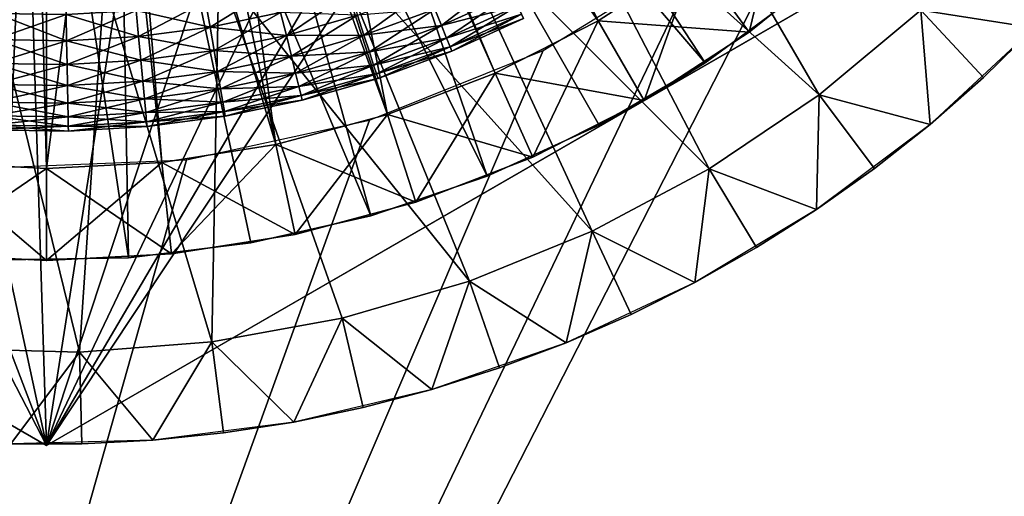
# Model space of a CAD drawing. Extents: x 0 to 630, y 0 to 1532.
# Drawn here: x 605 to 610, y 1514 to 1516 of the extents above; entities that cross this region are included whole.
import ezdxf

# ---------------------------------------------------------------- set-up
doc = ezdxf.new("R2010")
doc.units = 0
doc.header["$MEASUREMENT"] = 0

msp = doc.modelspace()

# ---------------------------------------------------------------- linework, layer by layer
for points in [[(2.499998, 1529, 68), (602.5, 1504, 68), (627.5, 1529, 68)], [(602.5, 1504, 38), (609.331726, 1517.348389, 38), (627.5, 1529, 38)], [(627.5, 3.999949, 38), (602.5, 1504, 38), (627.5, 1529, 38)], [(627.5, 3.999949, 68), (627.5, 1529, 68), (602.5, 29.000044, 68)], [(602.5, 29.000044, 68), (627.5, 1529, 68), (602.5, 1504, 68)], [(602.5, 1504, 66.5), (627.5, 1529, 66.5), (602.5, 29.000044, 66.5)], [(602.5, 29.000044, 66.5), (627.5, 1529, 66.5), (627.5, 3.999949, 66.5)], [(627.5, 1529, 39.5), (602.5, 1504, 39.5), (627.5, 3.999949, 39.5)], [(605, 1521.5, 21.400002), (602, 1516.303833, 21.400002), (601.473267, 1516.645874, 21.400002)], [(605, 1521.5, 21.400002), (602.55957, 1516.018677, 21.400002), (602, 1516.303833, 21.400002)], [(603.145874, 1515.793701, 21.400002), (602.55957, 1516.018677, 21.400002), (605, 1521.5, 21.400002)], [(605, 1521.5, 21.400002), (603.752502, 1515.631104, 21.400002), (603.145874, 1515.793701, 21.400002)], [(605, 1521.5, 21.400002), (604.372803, 1515.532837, 21.400002), (603.752502, 1515.631104, 21.400002)], [(605, 1515.5, 21.400002), (604.372803, 1515.532837, 21.400002), (605, 1521.5, 21.400002)], [(606.854126, 1515.793701, 21.400002), (606.247437, 1515.631104, 21.400002), (605, 1521.5, 21.400002)], [(605, 1521.5, 21.400002), (606.247437, 1515.631104, 21.400002), (605.627197, 1515.532837, 21.400002)], [(605, 1521.5, 21.400002), (605.627197, 1515.532837, 21.400002), (605, 1515.5, 21.400002)], [(608.526733, 1516.645874, 21.400002), (608, 1516.303833, 21.400002), (605, 1521.5, 21.400002)], [(605, 1521.5, 21.400002), (608, 1516.303833, 21.400002), (607.44043, 1516.018677, 21.400002)], [(605, 1521.5, 21.400002), (607.44043, 1516.018677, 21.400002), (606.854126, 1515.793701, 21.400002)], [(606.262085, 1518.77832, 24.9), (608, 1516.303833, 24.9), (606.66272, 1519.00293, 24.9)], [(606.66272, 1519.00293, 26.9), (608.582153, 1516.076172, 26.9), (606.262085, 1518.77832, 26.9)], [(606.66272, 1519.00293, 24.9), (608, 1516.303833, 24.9), (608.526733, 1516.645874, 24.9)], [(606.66272, 1519.00293, 26.9), (609.12085, 1516.473267, 26.9), (608.582153, 1516.076172, 26.9)], [(605.831848, 1518.617676, 24.9), (606.854126, 1515.793701, 24.9), (606.262085, 1518.77832, 24.9)], [(606.262085, 1518.77832, 26.9), (607.396973, 1515.45813, 26.9), (605.831848, 1518.617676, 26.9)], [(606.854126, 1515.793701, 24.9), (607.44043, 1516.018677, 24.9), (606.262085, 1518.77832, 24.9)], [(606.262085, 1518.77832, 24.9), (607.44043, 1516.018677, 24.9), (608, 1516.303833, 24.9)], [(608.582153, 1516.076172, 26.9), (608.005493, 1515.736572, 26.9), (606.262085, 1518.77832, 26.9)], [(606.262085, 1518.77832, 26.9), (608.005493, 1515.736572, 26.9), (607.396973, 1515.45813, 26.9)], [(605.38208, 1518.524414, 24.9), (606.247437, 1515.631104, 24.9), (605.831848, 1518.617676, 24.9)], [(605.831848, 1518.617676, 26.9), (606.763, 1515.243652, 26.9), (605.38208, 1518.524414, 26.9)], [(605.831848, 1518.617676, 24.9), (606.247437, 1515.631104, 24.9), (606.854126, 1515.793701, 24.9)], [(605.831848, 1518.617676, 26.9), (607.396973, 1515.45813, 26.9), (606.763, 1515.243652, 26.9)], [(604.466492, 1518.547852, 24.9), (604.372803, 1515.532837, 24.9), (604.92334, 1518.500977, 24.9)], [(604.92334, 1518.500977, 26.9), (604.776855, 1515.003784, 26.9), (604.466492, 1518.547852, 26.9)], [(604.92334, 1518.500977, 24.9), (605, 1515.5, 24.9), (605.38208, 1518.524414, 24.9)], [(605.38208, 1518.524414, 26.9), (605.445984, 1515.015259, 26.9), (604.92334, 1518.500977, 26.9)], [(605.38208, 1518.524414, 24.9), (605, 1515.5, 24.9), (605.627197, 1515.532837, 24.9)], [(605.38208, 1518.524414, 24.9), (605.627197, 1515.532837, 24.9), (606.247437, 1515.631104, 24.9)], [(605.38208, 1518.524414, 26.9), (606.763, 1515.243652, 26.9), (606.110413, 1515.095581, 26.9)], [(605.38208, 1518.524414, 26.9), (606.110413, 1515.095581, 26.9), (605.445984, 1515.015259, 26.9)], [(604.92334, 1518.500977, 24.9), (604.372803, 1515.532837, 24.9), (605, 1515.5, 24.9)], [(604.92334, 1518.500977, 26.9), (605.445984, 1515.015259, 26.9), (604.776855, 1515.003784, 26.9)], [(611.5, 1517.747192, 34.699997), (607.649292, 1517.986938, 34.699997), (605, 1513.994385, 34.699997)], [(605, 1513.994385, 34.699997), (607.649292, 1517.986938, 34.699997), (607.15741, 1517.665161, 34.699997)], [(601.75, 1515.87085, 27.699999), (605, 1513.994385, 34.699997), (598.5, 1517.747192, 34.699997)], [(605, 1513.994385, 34.699997), (603.192444, 1517.488403, 34.699997), (598.5, 1517.747192, 34.699997)], [(608.25, 1515.87085, 27.699999), (611.5, 1517.747192, 34.699997), (605, 1513.994385, 34.699997)], [(611.5, 1517.747192, 27.699999), (611.5, 1517.747192, 34.699997), (608.25, 1515.87085, 27.699999)], [(605, 1513.994385, 34.699997), (607.15741, 1517.665161, 34.699997), (606.627075, 1517.411865, 34.699997)], [(608.187134, 1517.647461, 36.5), (609.201477, 1515.901123, 36.5), (607.679138, 1517.27832, 36.5)], [(608.187134, 1517.647461, 36.5), (609.754944, 1516.362793, 36.5), (609.201477, 1515.901123, 36.5)], [(605, 1513.994385, 34.699997), (603.743286, 1517.283325, 34.699997), (603.192444, 1517.488403, 34.699997)], [(606.627075, 1517.411865, 34.699997), (606.067627, 1517.231445, 34.699997), (605, 1513.994385, 34.699997)], [(602.5, 1504, 38), (608.56781, 1516.676025, 38), (609.331726, 1517.348389, 38)], [(604.316528, 1517.153442, 34.699997), (603.743286, 1517.283325, 34.699997), (605, 1513.994385, 34.699997)], [(607.679138, 1517.27832, 36.5), (608.603516, 1515.498779, 36.5), (607.128906, 1516.97583, 36.5)], [(607.679138, 1517.27832, 36.5), (609.201477, 1515.901123, 36.5), (608.603516, 1515.498779, 36.5)], [(606.067627, 1517.231445, 34.699997), (605.489136, 1517.127319, 34.699997), (605, 1513.994385, 34.699997)], [(605, 1513.994385, 34.699997), (604.901978, 1517.101074, 34.699997), (604.316528, 1517.153442, 34.699997)], [(605, 1513.994385, 34.699997), (605.489136, 1517.127319, 34.699997), (604.901978, 1517.101074, 34.699997)], [(608.820618, 1516.241333, 21.9), (608.526733, 1516.645874, 21.400002), (609.014771, 1517.041138, 21.400002)], [(608.820618, 1516.241333, 21.9), (609.014771, 1517.041138, 21.400002), (609.349365, 1516.669556, 21.9)], [(607.128906, 1516.97583, 36.5), (607.967407, 1515.160034, 36.5), (606.545105, 1516.744751, 36.5)], [(607.128906, 1516.97583, 36.5), (608.603516, 1515.498779, 36.5), (607.967407, 1515.160034, 36.5)], [(610.257935, 1516.878906, 36.5), (610.371155, 1516.265381, 37), (609.754944, 1516.362793, 36.5)], [(606.545105, 1516.744751, 36.5), (607.299805, 1514.88855, 36.5), (605.93689, 1516.588501, 36.5)], [(606.545105, 1516.744751, 36.5), (607.967407, 1515.160034, 36.5), (607.299805, 1514.88855, 36.5)], [(607.701233, 1516.142456, 38), (608.56781, 1516.676025, 38), (602.5, 1504, 38)], [(609.349365, 1516.669556, 24.4), (608.526733, 1516.645874, 24.9), (608.820618, 1516.241333, 24.4)], [(608.820618, 1516.241333, 24.4), (608.820618, 1516.241333, 21.9), (609.349365, 1516.669556, 21.9)], [(608.820618, 1516.241333, 24.4), (609.349365, 1516.669556, 21.9), (609.349365, 1516.669556, 24.4)], [(608.25, 1515.87085, 21.9), (608, 1516.303833, 21.400002), (608.526733, 1516.645874, 21.400002)], [(608.820618, 1516.241333, 24.4), (608.526733, 1516.645874, 24.9), (608, 1516.303833, 24.9)], [(608.25, 1515.87085, 21.9), (608.526733, 1516.645874, 21.400002), (608.820618, 1516.241333, 21.9)], [(605.93689, 1516.588501, 36.5), (605.898804, 1514.557983, 36.5), (605.313965, 1516.509888, 36.5)], [(605.93689, 1516.588501, 36.5), (606.607849, 1514.687134, 36.5), (605.898804, 1514.557983, 36.5)], [(607.299805, 1514.88855, 36.5), (606.607849, 1514.687134, 36.5), (605.93689, 1516.588501, 36.5)], [(604.686035, 1516.509888, 36.5), (605.180237, 1514.502319, 36.5), (604.459778, 1514.520874, 36.5)], [(605.313965, 1516.509888, 36.5), (605.180237, 1514.502319, 36.5), (604.686035, 1516.509888, 36.5)], [(605.313965, 1516.509888, 36.5), (605.898804, 1514.557983, 36.5), (605.180237, 1514.502319, 36.5)], [(605.889343, 1516.269897, 34.796368), (605.86554, 1516.409546, 34.739449), (606.239136, 1516.487305, 34.739449)], [(605.889343, 1516.269897, 34.796368), (606.239136, 1516.487305, 34.739449), (606.273132, 1516.349854, 34.796368)], [(607.1474, 1516.278687, 35.09602), (607.110901, 1516.36731, 34.977253), (607.484192, 1516.537231, 34.977253)], [(607.1474, 1516.278687, 35.09602), (607.484192, 1516.537231, 34.977253), (607.527161, 1516.451538, 35.09602)], [(606.304321, 1516.223633, 34.876404), (606.273132, 1516.349854, 34.796368), (606.650024, 1516.457886, 34.796368)], [(606.304321, 1516.223633, 34.876404), (606.650024, 1516.457886, 34.796368), (606.69043, 1516.334351, 34.876404)], [(606.726074, 1516.225464, 34.977253), (606.69043, 1516.334351, 34.876404), (607.067322, 1516.473389, 34.876404)], [(606.726074, 1516.225464, 34.977253), (607.067322, 1516.473389, 34.876404), (607.110901, 1516.36731, 34.977253)], [(607.110901, 1516.36731, 36.222744), (607.1474, 1516.278687, 36.103977), (607.527161, 1516.451538, 36.103977)], [(607.1474, 1516.278687, 36.103977), (607.560486, 1516.38501, 35.970711), (607.527161, 1516.451538, 36.103977)], [(607.17572, 1516.209839, 35.229286), (607.1474, 1516.278687, 35.09602), (607.527161, 1516.451538, 35.09602)], [(607.17572, 1516.209839, 35.229286), (607.527161, 1516.451538, 35.09602), (607.560486, 1516.38501, 35.229286)], [(609.12085, 1516.473267, 26.9), (609.12085, 1516.473267, 27.699999), (608.582153, 1516.076172, 27.699999)], [(609.12085, 1516.473267, 26.9), (608.582153, 1516.076172, 27.699999), (608.582153, 1516.076172, 26.9)], [(605.487244, 1516.359497, 36.460548), (605.889343, 1516.269897, 36.403633), (605.86554, 1516.409546, 36.460548)], [(605.50061, 1516.218506, 34.796368), (605.487244, 1516.359497, 34.739449), (605.86554, 1516.409546, 34.739449)], [(605.50061, 1516.218506, 34.796368), (605.86554, 1516.409546, 34.739449), (605.889343, 1516.269897, 34.796368)], [(605.86554, 1516.409546, 36.460548), (605.889343, 1516.269897, 36.403633), (606.273132, 1516.349854, 36.403633)], [(607.1474, 1516.278687, 36.103977), (607.17572, 1516.209839, 35.970711), (607.560486, 1516.38501, 35.970711)], [(607.17572, 1516.209839, 35.970711), (607.583252, 1516.339478, 35.826778), (607.560486, 1516.38501, 35.970711)], [(607.195068, 1516.162842, 35.373219), (607.17572, 1516.209839, 35.229286), (607.560486, 1516.38501, 35.229286)], [(607.195068, 1516.162842, 35.373219), (607.560486, 1516.38501, 35.229286), (607.583252, 1516.339478, 35.373219)], [(604.724731, 1516.34375, 36.460548), (604.717224, 1516.202393, 36.403633), (605.109192, 1516.195923, 36.403633)], [(604.717224, 1516.202393, 34.796368), (604.724731, 1516.34375, 34.739449), (605.106323, 1516.337524, 34.739449)], [(604.717224, 1516.202393, 34.796368), (605.106323, 1516.337524, 34.739449), (605.109192, 1516.195923, 34.796368)], [(604.724731, 1516.34375, 36.460548), (605.109192, 1516.195923, 36.403633), (605.106323, 1516.337524, 36.460548)], [(605.106323, 1516.337524, 36.460548), (605.50061, 1516.218506, 36.403633), (605.487244, 1516.359497, 36.460548)], [(605.109192, 1516.195923, 34.796368), (605.106323, 1516.337524, 34.739449), (605.487244, 1516.359497, 34.739449)], [(605.106323, 1516.337524, 36.460548), (605.109192, 1516.195923, 36.403633), (605.50061, 1516.218506, 36.403633)], [(605.109192, 1516.195923, 34.796368), (605.487244, 1516.359497, 34.739449), (605.50061, 1516.218506, 34.796368)], [(605.487244, 1516.359497, 36.460548), (605.50061, 1516.218506, 36.403633), (605.889343, 1516.269897, 36.403633)], [(605.889343, 1516.269897, 36.403633), (606.304321, 1516.223633, 36.323597), (606.273132, 1516.349854, 36.403633)], [(605.911133, 1516.141724, 34.876404), (605.889343, 1516.269897, 34.796368), (606.273132, 1516.349854, 34.796368)], [(605.911133, 1516.141724, 34.876404), (606.273132, 1516.349854, 34.796368), (606.304321, 1516.223633, 34.876404)], [(606.273132, 1516.349854, 36.403633), (606.304321, 1516.223633, 36.323597), (606.69043, 1516.334351, 36.323597)], [(606.304321, 1516.223633, 36.323597), (606.726074, 1516.225464, 36.222744), (606.69043, 1516.334351, 36.323597)], [(606.331848, 1516.112427, 34.977253), (606.304321, 1516.223633, 34.876404), (606.69043, 1516.334351, 34.876404)], [(606.331848, 1516.112427, 34.977253), (606.69043, 1516.334351, 34.876404), (606.726074, 1516.225464, 34.977253)], [(606.69043, 1516.334351, 36.323597), (606.726074, 1516.225464, 36.222744), (607.110901, 1516.36731, 36.222744)], [(606.726074, 1516.225464, 36.222744), (607.1474, 1516.278687, 36.103977), (607.110901, 1516.36731, 36.222744)], [(606.75592, 1516.134399, 35.09602), (606.726074, 1516.225464, 34.977253), (607.110901, 1516.36731, 34.977253)], [(606.75592, 1516.134399, 35.09602), (607.110901, 1516.36731, 34.977253), (607.1474, 1516.278687, 35.09602)], [(607.17572, 1516.209839, 35.970711), (607.195068, 1516.162842, 35.826778), (607.583252, 1516.339478, 35.826778)], [(607.195068, 1516.162842, 35.826778), (607.594788, 1516.316406, 35.676323), (607.583252, 1516.339478, 35.826778)], [(607.204834, 1516.138916, 35.523674), (607.195068, 1516.162842, 35.373219), (607.583252, 1516.339478, 35.373219)], [(607.204834, 1516.138916, 35.523674), (607.583252, 1516.339478, 35.373219), (607.594788, 1516.316406, 35.523674)], [(609.754944, 1516.362793, 36.5), (609.804443, 1515.740845, 37), (609.201477, 1515.901123, 36.5)], [(610.371155, 1516.265381, 37), (610.094543, 1515.99585, 37), (609.754944, 1516.362793, 36.5)], [(609.754944, 1516.362793, 36.5), (610.094543, 1515.99585, 37), (609.804443, 1515.740845, 37)], [(606.726074, 1516.225464, 36.222744), (606.75592, 1516.134399, 36.103977), (607.1474, 1516.278687, 36.103977)], [(606.75592, 1516.134399, 36.103977), (607.17572, 1516.209839, 35.970711), (607.1474, 1516.278687, 36.103977)], [(606.779053, 1516.063599, 35.229286), (606.75592, 1516.134399, 35.09602), (607.1474, 1516.278687, 35.09602)], [(606.779053, 1516.063599, 35.229286), (607.1474, 1516.278687, 35.09602), (607.17572, 1516.209839, 35.229286)], [(607.195068, 1516.162842, 35.826778), (607.204834, 1516.138916, 35.676323), (607.594788, 1516.316406, 35.676323)], [(607.204834, 1516.138916, 35.676323), (607.204834, 1516.138916, 35.523674), (607.594788, 1516.316406, 35.523674)], [(607.204834, 1516.138916, 35.676323), (607.594788, 1516.316406, 35.523674), (607.594788, 1516.316406, 35.676323)], [(607.643799, 1515.562012, 21.9), (607.44043, 1516.018677, 21.400002), (608, 1516.303833, 21.400002)], [(608.25, 1515.87085, 24.4), (608, 1516.303833, 24.9), (607.44043, 1516.018677, 24.9)], [(607.643799, 1515.562012, 21.9), (608, 1516.303833, 21.400002), (608.25, 1515.87085, 21.9)], [(608.820618, 1516.241333, 24.4), (608, 1516.303833, 24.9), (608.25, 1515.87085, 24.4)], [(605.109192, 1516.195923, 36.403633), (605.512878, 1516.089111, 36.323597), (605.50061, 1516.218506, 36.403633)], [(605.111877, 1516.065918, 34.876404), (605.109192, 1516.195923, 34.796368), (605.50061, 1516.218506, 34.796368)], [(605.111877, 1516.065918, 34.876404), (605.50061, 1516.218506, 34.796368), (605.512878, 1516.089111, 34.876404)], [(605.50061, 1516.218506, 36.403633), (605.911133, 1516.141724, 36.323597), (605.889343, 1516.269897, 36.403633)], [(605.512878, 1516.089111, 34.876404), (605.50061, 1516.218506, 34.796368), (605.889343, 1516.269897, 34.796368)], [(605.50061, 1516.218506, 36.403633), (605.512878, 1516.089111, 36.323597), (605.911133, 1516.141724, 36.323597)], [(605.512878, 1516.089111, 34.876404), (605.889343, 1516.269897, 34.796368), (605.911133, 1516.141724, 34.876404)], [(605.889343, 1516.269897, 36.403633), (605.911133, 1516.141724, 36.323597), (606.304321, 1516.223633, 36.323597)], [(605.911133, 1516.141724, 36.323597), (606.331848, 1516.112427, 36.222744), (606.304321, 1516.223633, 36.323597)], [(605.930298, 1516.028809, 34.977253), (605.911133, 1516.141724, 34.876404), (606.304321, 1516.223633, 34.876404)], [(605.930298, 1516.028809, 34.977253), (606.304321, 1516.223633, 34.876404), (606.331848, 1516.112427, 34.977253)], [(606.304321, 1516.223633, 36.323597), (606.331848, 1516.112427, 36.222744), (606.726074, 1516.225464, 36.222744)], [(606.331848, 1516.112427, 36.222744), (606.75592, 1516.134399, 36.103977), (606.726074, 1516.225464, 36.222744)], [(606.354858, 1516.019287, 35.09602), (606.331848, 1516.112427, 34.977253), (606.726074, 1516.225464, 34.977253)], [(606.354858, 1516.019287, 35.09602), (606.726074, 1516.225464, 34.977253), (606.75592, 1516.134399, 35.09602)], [(608.25, 1515.87085, 24.4), (608.25, 1515.87085, 21.9), (608.820618, 1516.241333, 21.9)], [(608.25, 1515.87085, 24.4), (608.820618, 1516.241333, 21.9), (608.820618, 1516.241333, 24.4)], [(609.804443, 1515.740845, 38), (610.094543, 1515.99585, 37), (610.371155, 1516.265381, 38)], [(610.094543, 1515.99585, 37), (610.371155, 1516.265381, 37), (610.371155, 1516.265381, 38)], [(604.717224, 1516.202393, 36.403633), (604.710266, 1516.07251, 36.323597), (605.111877, 1516.065918, 36.323597)], [(604.710266, 1516.07251, 34.876404), (604.717224, 1516.202393, 34.796368), (605.109192, 1516.195923, 34.796368)], [(604.710266, 1516.07251, 34.876404), (605.109192, 1516.195923, 34.796368), (605.111877, 1516.065918, 34.876404)], [(604.717224, 1516.202393, 36.403633), (605.111877, 1516.065918, 36.323597), (605.109192, 1516.195923, 36.403633)], [(605.109192, 1516.195923, 36.403633), (605.111877, 1516.065918, 36.323597), (605.512878, 1516.089111, 36.323597)], [(606.75592, 1516.134399, 36.103977), (606.779053, 1516.063599, 35.970711), (607.17572, 1516.209839, 35.970711)], [(606.779053, 1516.063599, 35.970711), (607.195068, 1516.162842, 35.826778), (607.17572, 1516.209839, 35.970711)], [(606.794922, 1516.015259, 35.373219), (606.779053, 1516.063599, 35.229286), (607.17572, 1516.209839, 35.229286)], [(606.794922, 1516.015259, 35.373219), (607.17572, 1516.209839, 35.229286), (607.195068, 1516.162842, 35.373219)], [(602.5, 1504, 38), (606.756897, 1515.762939, 38), (607.701233, 1516.142456, 38)], [(605.512878, 1516.089111, 36.323597), (605.930298, 1516.028809, 36.222744), (605.911133, 1516.141724, 36.323597)], [(605.523682, 1515.974976, 34.977253), (605.512878, 1516.089111, 34.876404), (605.911133, 1516.141724, 34.876404)], [(605.523682, 1515.974976, 34.977253), (605.911133, 1516.141724, 34.876404), (605.930298, 1516.028809, 34.977253)], [(605.911133, 1516.141724, 36.323597), (605.930298, 1516.028809, 36.222744), (606.331848, 1516.112427, 36.222744)], [(605.930298, 1516.028809, 36.222744), (606.354858, 1516.019287, 36.103977), (606.331848, 1516.112427, 36.222744)], [(605.946411, 1515.934204, 35.09602), (605.930298, 1516.028809, 34.977253), (606.331848, 1516.112427, 34.977253)], [(605.946411, 1515.934204, 35.09602), (606.331848, 1516.112427, 34.977253), (606.354858, 1516.019287, 35.09602)], [(606.331848, 1516.112427, 36.222744), (606.354858, 1516.019287, 36.103977), (606.75592, 1516.134399, 36.103977)], [(606.354858, 1516.019287, 36.103977), (606.779053, 1516.063599, 35.970711), (606.75592, 1516.134399, 36.103977)], [(606.372742, 1515.947021, 35.229286), (606.354858, 1516.019287, 35.09602), (606.75592, 1516.134399, 35.09602)], [(606.372742, 1515.947021, 35.229286), (606.75592, 1516.134399, 35.09602), (606.779053, 1516.063599, 35.229286)], [(606.779053, 1516.063599, 35.970711), (606.794922, 1516.015259, 35.826778), (607.195068, 1516.162842, 35.826778)], [(606.794922, 1516.015259, 35.826778), (607.204834, 1516.138916, 35.676323), (607.195068, 1516.162842, 35.826778)], [(606.802917, 1515.990723, 35.523674), (606.794922, 1516.015259, 35.373219), (607.195068, 1516.162842, 35.373219)], [(606.794922, 1516.015259, 35.826778), (606.802917, 1515.990723, 35.676323), (607.204834, 1516.138916, 35.676323)], [(606.802917, 1515.990723, 35.523674), (607.195068, 1516.162842, 35.373219), (607.204834, 1516.138916, 35.523674)], [(606.802917, 1515.990723, 35.676323), (606.802917, 1515.990723, 35.523674), (607.204834, 1516.138916, 35.523674)], [(606.802917, 1515.990723, 35.676323), (607.204834, 1516.138916, 35.523674), (607.204834, 1516.138916, 35.676323)], [(604.710266, 1516.07251, 36.323597), (604.704163, 1515.95813, 36.222744), (605.114258, 1515.951416, 36.222744)], [(604.704163, 1515.95813, 34.977253), (604.710266, 1516.07251, 34.876404), (605.111877, 1516.065918, 34.876404)], [(604.704163, 1515.95813, 34.977253), (605.111877, 1516.065918, 34.876404), (605.114258, 1515.951416, 34.977253)], [(604.710266, 1516.07251, 36.323597), (605.114258, 1515.951416, 36.222744), (605.111877, 1516.065918, 36.323597)], [(605.111877, 1516.065918, 36.323597), (605.523682, 1515.974976, 36.222744), (605.512878, 1516.089111, 36.323597)], [(605.114258, 1515.951416, 34.977253), (605.111877, 1516.065918, 34.876404), (605.512878, 1516.089111, 34.876404)], [(605.111877, 1516.065918, 36.323597), (605.114258, 1515.951416, 36.222744), (605.523682, 1515.974976, 36.222744)], [(605.114258, 1515.951416, 34.977253), (605.512878, 1516.089111, 34.876404), (605.523682, 1515.974976, 34.977253)], [(605.512878, 1516.089111, 36.323597), (605.523682, 1515.974976, 36.222744), (605.930298, 1516.028809, 36.222744)], [(606.354858, 1516.019287, 36.103977), (606.372742, 1515.947021, 35.970711), (606.779053, 1516.063599, 35.970711)], [(606.372742, 1515.947021, 35.970711), (606.794922, 1516.015259, 35.826778), (606.779053, 1516.063599, 35.970711)], [(606.384949, 1515.897705, 35.373219), (606.372742, 1515.947021, 35.229286), (606.779053, 1516.063599, 35.229286)], [(606.384949, 1515.897705, 35.373219), (606.779053, 1516.063599, 35.229286), (606.794922, 1516.015259, 35.373219)], [(608.582153, 1516.076172, 26.9), (608.25, 1515.87085, 27.699999), (608.005493, 1515.736572, 26.9)], [(608.582153, 1516.076172, 26.9), (608.582153, 1516.076172, 27.699999), (608.25, 1515.87085, 27.699999)], [(605.523682, 1515.974976, 36.222744), (605.946411, 1515.934204, 36.103977), (605.930298, 1516.028809, 36.222744)], [(605.532776, 1515.879517, 35.09602), (605.523682, 1515.974976, 34.977253), (605.930298, 1516.028809, 34.977253)], [(605.532776, 1515.879517, 35.09602), (605.930298, 1516.028809, 34.977253), (605.946411, 1515.934204, 35.09602)], [(605.930298, 1516.028809, 36.222744), (605.946411, 1515.934204, 36.103977), (606.354858, 1516.019287, 36.103977)], [(605.946411, 1515.934204, 36.103977), (606.372742, 1515.947021, 35.970711), (606.354858, 1516.019287, 36.103977)], [(605.958862, 1515.86084, 35.229286), (605.946411, 1515.934204, 35.09602), (606.354858, 1516.019287, 35.09602)], [(605.958862, 1515.86084, 35.229286), (606.354858, 1516.019287, 35.09602), (606.372742, 1515.947021, 35.229286)], [(606.372742, 1515.947021, 35.970711), (606.384949, 1515.897705, 35.826778), (606.794922, 1516.015259, 35.826778)], [(606.384949, 1515.897705, 35.826778), (606.802917, 1515.990723, 35.676323), (606.794922, 1516.015259, 35.826778)], [(606.391113, 1515.872681, 35.523674), (606.384949, 1515.897705, 35.373219), (606.794922, 1516.015259, 35.373219)], [(606.391113, 1515.872681, 35.523674), (606.794922, 1516.015259, 35.373219), (606.802917, 1515.990723, 35.523674)], [(607.008606, 1515.318115, 21.9), (606.854126, 1515.793701, 21.400002), (607.44043, 1516.018677, 21.400002)], [(607.643799, 1515.562012, 24.4), (607.44043, 1516.018677, 24.9), (606.854126, 1515.793701, 24.9)], [(607.008606, 1515.318115, 21.9), (607.44043, 1516.018677, 21.400002), (607.643799, 1515.562012, 21.9)], [(608.25, 1515.87085, 24.4), (607.44043, 1516.018677, 24.9), (607.643799, 1515.562012, 24.4)], [(604.704163, 1515.95813, 36.222744), (604.699036, 1515.862305, 36.103977), (605.116211, 1515.855591, 36.103977)], [(604.699036, 1515.862305, 35.09602), (604.704163, 1515.95813, 34.977253), (605.114258, 1515.951416, 34.977253)], [(604.699036, 1515.862305, 35.09602), (605.114258, 1515.951416, 34.977253), (605.116211, 1515.855591, 35.09602)], [(604.704163, 1515.95813, 36.222744), (605.116211, 1515.855591, 36.103977), (605.114258, 1515.951416, 36.222744)], [(605.114258, 1515.951416, 36.222744), (605.532776, 1515.879517, 36.103977), (605.523682, 1515.974976, 36.222744)], [(605.116211, 1515.855591, 35.09602), (605.114258, 1515.951416, 34.977253), (605.523682, 1515.974976, 34.977253)], [(605.114258, 1515.951416, 36.222744), (605.116211, 1515.855591, 36.103977), (605.532776, 1515.879517, 36.103977)], [(605.116211, 1515.855591, 35.09602), (605.523682, 1515.974976, 34.977253), (605.532776, 1515.879517, 35.09602)], [(605.523682, 1515.974976, 36.222744), (605.532776, 1515.879517, 36.103977), (605.946411, 1515.934204, 36.103977)], [(606.384949, 1515.897705, 35.826778), (606.391113, 1515.872681, 35.676323), (606.802917, 1515.990723, 35.676323)], [(606.391113, 1515.872681, 35.676323), (606.391113, 1515.872681, 35.523674), (606.802917, 1515.990723, 35.523674)], [(606.391113, 1515.872681, 35.676323), (606.802917, 1515.990723, 35.523674), (606.802917, 1515.990723, 35.676323)], [(609.804443, 1515.740845, 38), (609.804443, 1515.740845, 37), (610.094543, 1515.99585, 37)], [(605.532776, 1515.879517, 36.103977), (605.958862, 1515.86084, 35.970711), (605.946411, 1515.934204, 36.103977)], [(605.539795, 1515.80542, 35.229286), (605.532776, 1515.879517, 35.09602), (605.946411, 1515.934204, 35.09602)], [(605.539795, 1515.80542, 35.229286), (605.946411, 1515.934204, 35.09602), (605.958862, 1515.86084, 35.229286)], [(605.946411, 1515.934204, 36.103977), (605.958862, 1515.86084, 35.970711), (606.372742, 1515.947021, 35.970711)], [(605.958862, 1515.86084, 35.970711), (606.384949, 1515.897705, 35.826778), (606.372742, 1515.947021, 35.970711)], [(605.967407, 1515.810669, 35.373219), (605.958862, 1515.86084, 35.229286), (606.372742, 1515.947021, 35.229286)], [(605.958862, 1515.86084, 35.970711), (605.967407, 1515.810669, 35.826778), (606.384949, 1515.897705, 35.826778)], [(605.967407, 1515.810669, 35.373219), (606.372742, 1515.947021, 35.229286), (606.384949, 1515.897705, 35.373219)], [(605.967407, 1515.810669, 35.826778), (606.391113, 1515.872681, 35.676323), (606.384949, 1515.897705, 35.826778)], [(605.971741, 1515.785278, 35.523674), (605.967407, 1515.810669, 35.373219), (606.384949, 1515.897705, 35.373219)], [(605.971741, 1515.785278, 35.523674), (606.384949, 1515.897705, 35.373219), (606.391113, 1515.872681, 35.523674)], [(609.201477, 1515.901123, 36.5), (609.186829, 1515.277466, 37), (608.603516, 1515.498779, 36.5)], [(609.201477, 1515.901123, 36.5), (609.501587, 1515.501221, 37), (609.186829, 1515.277466, 37)], [(609.804443, 1515.740845, 37), (609.501587, 1515.501221, 37), (609.201477, 1515.901123, 36.5)], [(605, 1513.994385, 27.699999), (605, 1513.994385, 34.699997), (601.75, 1515.87085, 27.699999)], [(604.699036, 1515.862305, 36.103977), (604.695068, 1515.787964, 35.970711), (605.117737, 1515.781128, 35.970711)], [(604.695068, 1515.787964, 35.229286), (604.699036, 1515.862305, 35.09602), (605.116211, 1515.855591, 35.09602)], [(604.695068, 1515.787964, 35.229286), (605.116211, 1515.855591, 35.09602), (605.117737, 1515.781128, 35.229286)], [(604.699036, 1515.862305, 36.103977), (605.117737, 1515.781128, 35.970711), (605.116211, 1515.855591, 36.103977)], [(608.25, 1515.87085, 27.699999), (605, 1513.994385, 34.699997), (605, 1513.994385, 27.699999)], [(605.116211, 1515.855591, 36.103977), (605.539795, 1515.80542, 35.970711), (605.532776, 1515.879517, 36.103977)], [(605.117737, 1515.781128, 35.229286), (605.116211, 1515.855591, 35.09602), (605.532776, 1515.879517, 35.09602)], [(605.116211, 1515.855591, 36.103977), (605.117737, 1515.781128, 35.970711), (605.539795, 1515.80542, 35.970711)], [(605.117737, 1515.781128, 35.229286), (605.532776, 1515.879517, 35.09602), (605.539795, 1515.80542, 35.229286)], [(605.532776, 1515.879517, 36.103977), (605.539795, 1515.80542, 35.970711), (605.958862, 1515.86084, 35.970711)], [(605.539795, 1515.80542, 35.970711), (605.967407, 1515.810669, 35.826778), (605.958862, 1515.86084, 35.970711)], [(605.544556, 1515.754761, 35.373219), (605.539795, 1515.80542, 35.229286), (605.958862, 1515.86084, 35.229286)], [(605.544556, 1515.754761, 35.373219), (605.958862, 1515.86084, 35.229286), (605.967407, 1515.810669, 35.373219)], [(605.967407, 1515.810669, 35.826778), (605.971741, 1515.785278, 35.676323), (606.391113, 1515.872681, 35.676323)], [(605.971741, 1515.785278, 35.676323), (605.971741, 1515.785278, 35.523674), (606.391113, 1515.872681, 35.523674)], [(605.971741, 1515.785278, 35.676323), (606.391113, 1515.872681, 35.523674), (606.391113, 1515.872681, 35.676323)], [(607.643799, 1515.562012, 24.4), (607.643799, 1515.562012, 21.9), (608.25, 1515.87085, 21.9)], [(607.643799, 1515.562012, 24.4), (608.25, 1515.87085, 21.9), (608.25, 1515.87085, 24.4)], [(608.25, 1515.87085, 27.699999), (608.005493, 1515.736572, 27.699999), (608.005493, 1515.736572, 26.9)], [(605.117737, 1515.781128, 35.970711), (605.544556, 1515.754761, 35.826778), (605.539795, 1515.80542, 35.970711)], [(605.118774, 1515.730225, 35.373219), (605.117737, 1515.781128, 35.229286), (605.539795, 1515.80542, 35.229286)], [(605.118774, 1515.730225, 35.373219), (605.539795, 1515.80542, 35.229286), (605.544556, 1515.754761, 35.373219)], [(605.539795, 1515.80542, 35.970711), (605.544556, 1515.754761, 35.826778), (605.967407, 1515.810669, 35.826778)], [(605.544556, 1515.754761, 35.826778), (605.971741, 1515.785278, 35.676323), (605.967407, 1515.810669, 35.826778)], [(605.546997, 1515.729126, 35.523674), (605.544556, 1515.754761, 35.373219), (605.967407, 1515.810669, 35.373219)], [(605.546997, 1515.729126, 35.523674), (605.967407, 1515.810669, 35.373219), (605.971741, 1515.785278, 35.523674)], [(606.35144, 1515.14209, 21.9), (606.247437, 1515.631104, 21.400002), (606.854126, 1515.793701, 21.400002)], [(607.008606, 1515.318115, 24.4), (606.854126, 1515.793701, 24.9), (606.247437, 1515.631104, 24.9)], [(606.35144, 1515.14209, 21.9), (606.854126, 1515.793701, 21.400002), (607.008606, 1515.318115, 21.9)], [(607.643799, 1515.562012, 24.4), (606.854126, 1515.793701, 24.9), (607.008606, 1515.318115, 24.4)], [(602.5, 1504, 38), (605.762085, 1515.548584, 38), (606.756897, 1515.762939, 38)], [(604.692383, 1515.737183, 35.826778), (604.690979, 1515.711426, 35.676323), (605.119324, 1515.704468, 35.676323)], [(604.690979, 1515.711426, 35.523674), (604.692383, 1515.737183, 35.373219), (605.118774, 1515.730225, 35.373219)], [(604.695068, 1515.787964, 35.970711), (604.692383, 1515.737183, 35.826778), (605.118774, 1515.730225, 35.826778)], [(604.692383, 1515.737183, 35.373219), (604.695068, 1515.787964, 35.229286), (605.117737, 1515.781128, 35.229286)], [(604.692383, 1515.737183, 35.373219), (605.117737, 1515.781128, 35.229286), (605.118774, 1515.730225, 35.373219)], [(604.692383, 1515.737183, 35.826778), (605.119324, 1515.704468, 35.676323), (605.118774, 1515.730225, 35.826778)], [(604.695068, 1515.787964, 35.970711), (605.118774, 1515.730225, 35.826778), (605.117737, 1515.781128, 35.970711)], [(605.117737, 1515.781128, 35.970711), (605.118774, 1515.730225, 35.826778), (605.544556, 1515.754761, 35.826778)], [(605.118774, 1515.730225, 35.826778), (605.546997, 1515.729126, 35.676323), (605.544556, 1515.754761, 35.826778)], [(605.119324, 1515.704468, 35.523674), (605.118774, 1515.730225, 35.373219), (605.544556, 1515.754761, 35.373219)], [(605.119324, 1515.704468, 35.523674), (605.544556, 1515.754761, 35.373219), (605.546997, 1515.729126, 35.523674)], [(605.544556, 1515.754761, 35.826778), (605.546997, 1515.729126, 35.676323), (605.971741, 1515.785278, 35.676323)], [(605.546997, 1515.729126, 35.676323), (605.546997, 1515.729126, 35.523674), (605.971741, 1515.785278, 35.523674)], [(605.546997, 1515.729126, 35.676323), (605.971741, 1515.785278, 35.523674), (605.971741, 1515.785278, 35.676323)], [(608.005493, 1515.736572, 26.9), (608.005493, 1515.736572, 27.699999), (607.396973, 1515.45813, 27.699999)], [(608.005493, 1515.736572, 26.9), (607.396973, 1515.45813, 27.699999), (607.396973, 1515.45813, 26.9)], [(609.186829, 1515.277466, 38), (609.501587, 1515.501221, 37), (609.804443, 1515.740845, 38)], [(609.501587, 1515.501221, 37), (609.804443, 1515.740845, 37), (609.804443, 1515.740845, 38)], [(604.690979, 1515.711426, 35.523674), (605.118774, 1515.730225, 35.373219), (605.119324, 1515.704468, 35.523674)], [(604.690979, 1515.711426, 35.676323), (604.690979, 1515.711426, 35.523674), (605.119324, 1515.704468, 35.523674)], [(604.690979, 1515.711426, 35.676323), (605.119324, 1515.704468, 35.523674), (605.119324, 1515.704468, 35.676323)], [(605.118774, 1515.730225, 35.826778), (605.119324, 1515.704468, 35.676323), (605.546997, 1515.729126, 35.676323)], [(605.119324, 1515.704468, 35.676323), (605.119324, 1515.704468, 35.523674), (605.546997, 1515.729126, 35.523674)], [(605.119324, 1515.704468, 35.676323), (605.546997, 1515.729126, 35.523674), (605.546997, 1515.729126, 35.676323)], [(605.679443, 1515.035645, 21.9), (605.627197, 1515.532837, 21.400002), (606.247437, 1515.631104, 21.400002)], [(606.35144, 1515.14209, 24.4), (606.247437, 1515.631104, 24.9), (605.627197, 1515.532837, 24.9)], [(605.679443, 1515.035645, 21.9), (606.247437, 1515.631104, 21.400002), (606.35144, 1515.14209, 21.9)], [(607.008606, 1515.318115, 24.4), (606.247437, 1515.631104, 24.9), (606.35144, 1515.14209, 24.4)], [(602.5, 1504, 38), (604.745361, 1515.505371, 38), (605.762085, 1515.548584, 38)], [(604.320557, 1515.035645, 21.9), (604.372803, 1515.532837, 21.400002), (605, 1515.5, 21.400002)], [(605, 1515, 24.4), (604.372803, 1515.532837, 24.9), (604.320557, 1515.035645, 24.4)], [(605, 1515, 24.4), (605, 1515.5, 24.9), (604.372803, 1515.532837, 24.9)], [(605, 1515, 21.9), (605, 1515.5, 21.400002), (605.627197, 1515.532837, 21.400002)], [(605, 1515, 21.9), (605.627197, 1515.532837, 21.400002), (605.679443, 1515.035645, 21.9)], [(605.679443, 1515.035645, 24.4), (605.627197, 1515.532837, 24.9), (605, 1515.5, 24.9)], [(606.35144, 1515.14209, 24.4), (605.627197, 1515.532837, 24.9), (605.679443, 1515.035645, 24.4)], [(607.008606, 1515.318115, 24.4), (607.008606, 1515.318115, 21.9), (607.643799, 1515.562012, 21.9)], [(607.008606, 1515.318115, 24.4), (607.643799, 1515.562012, 21.9), (607.643799, 1515.562012, 24.4)], [(604.320557, 1515.035645, 21.9), (605, 1515.5, 21.400002), (605, 1515, 21.9)], [(605.679443, 1515.035645, 24.4), (605, 1515.5, 24.9), (605, 1515, 24.4)], [(608.603516, 1515.498779, 36.5), (608.524841, 1514.879883, 37), (607.967407, 1515.160034, 36.5)], [(608.603516, 1515.498779, 36.5), (608.860962, 1515.07019, 37), (608.524841, 1514.879883, 37)], [(609.186829, 1515.277466, 37), (608.860962, 1515.07019, 37), (608.603516, 1515.498779, 36.5)], [(609.186829, 1515.277466, 38), (609.186829, 1515.277466, 37), (609.501587, 1515.501221, 37)], [(607.396973, 1515.45813, 26.9), (607.396973, 1515.45813, 27.699999), (606.763, 1515.243652, 27.699999)], [(607.396973, 1515.45813, 26.9), (606.763, 1515.243652, 27.699999), (606.763, 1515.243652, 26.9)], [(606.35144, 1515.14209, 24.4), (606.35144, 1515.14209, 21.9), (607.008606, 1515.318115, 21.9)], [(606.35144, 1515.14209, 24.4), (607.008606, 1515.318115, 21.9), (607.008606, 1515.318115, 24.4)], [(608.524841, 1514.879883, 38), (608.860962, 1515.07019, 37), (609.186829, 1515.277466, 38)], [(608.860962, 1515.07019, 37), (609.186829, 1515.277466, 37), (609.186829, 1515.277466, 38)], [(606.763, 1515.243652, 26.9), (606.763, 1515.243652, 27.699999), (606.110413, 1515.095581, 27.699999)], [(606.763, 1515.243652, 26.9), (606.110413, 1515.095581, 27.699999), (606.110413, 1515.095581, 26.9)], [(607.967407, 1515.160034, 36.5), (607.825439, 1514.552612, 37), (607.299805, 1514.88855, 36.5)], [(607.967407, 1515.160034, 36.5), (608.179382, 1514.707275, 37), (607.825439, 1514.552612, 37)], [(608.524841, 1514.879883, 37), (608.179382, 1514.707275, 37), (607.967407, 1515.160034, 36.5)], [(606.110413, 1515.095581, 26.9), (606.110413, 1515.095581, 27.699999), (605.445984, 1515.015259, 27.699999)], [(606.110413, 1515.095581, 26.9), (605.445984, 1515.015259, 27.699999), (605.445984, 1515.015259, 26.9)], [(605.679443, 1515.035645, 24.4), (605.679443, 1515.035645, 21.9), (606.35144, 1515.14209, 21.9)], [(605.679443, 1515.035645, 24.4), (606.35144, 1515.14209, 21.9), (606.35144, 1515.14209, 24.4)], [(608.524841, 1514.879883, 38), (608.524841, 1514.879883, 37), (608.860962, 1515.07019, 37)], [(604.320557, 1515.035645, 24.4), (604.320557, 1515.035645, 21.9), (605, 1515, 21.9)], [(604.320557, 1515.035645, 24.4), (605, 1515, 21.9), (605, 1515, 24.4)], [(605.445984, 1515.015259, 26.9), (605.445984, 1515.015259, 27.699999), (604.776855, 1515.003784, 27.699999)], [(605.445984, 1515.015259, 26.9), (604.776855, 1515.003784, 27.699999), (604.776855, 1515.003784, 26.9)], [(605, 1515, 24.4), (605, 1515, 21.9), (605.679443, 1515.035645, 21.9)], [(605, 1515, 24.4), (605.679443, 1515.035645, 21.9), (605.679443, 1515.035645, 24.4)], [(607.299805, 1514.88855, 36.5), (607.09613, 1514.298828, 37), (606.607849, 1514.687134, 36.5)], [(607.299805, 1514.88855, 36.5), (607.46405, 1514.416382, 37), (607.09613, 1514.298828, 37)], [(607.825439, 1514.552612, 37), (607.46405, 1514.416382, 37), (607.299805, 1514.88855, 36.5)], [(607.825439, 1514.552612, 38), (608.179382, 1514.707275, 37), (608.524841, 1514.879883, 38)], [(608.179382, 1514.707275, 37), (608.524841, 1514.879883, 37), (608.524841, 1514.879883, 38)], [(606.607849, 1514.687134, 36.5), (606.344604, 1514.12146, 37), (605.898804, 1514.557983, 36.5)], [(606.607849, 1514.687134, 36.5), (606.722656, 1514.200562, 37), (606.344604, 1514.12146, 37)], [(607.09613, 1514.298828, 37), (606.722656, 1514.200562, 37), (606.607849, 1514.687134, 36.5)], [(607.825439, 1514.552612, 38), (607.825439, 1514.552612, 37), (608.179382, 1514.707275, 37)], [(605.898804, 1514.557983, 36.5), (605.578796, 1514.022339, 37), (605.180237, 1514.502319, 36.5)], [(605.898804, 1514.557983, 36.5), (605.963013, 1514.062134, 37), (605.578796, 1514.022339, 37)], [(606.344604, 1514.12146, 37), (605.963013, 1514.062134, 37), (605.898804, 1514.557983, 36.5)], [(605.180237, 1514.502319, 36.5), (604.806885, 1514.002441, 37), (604.459778, 1514.520874, 36.5)], [(607.09613, 1514.298828, 38), (607.46405, 1514.416382, 37), (607.825439, 1514.552612, 38)], [(607.46405, 1514.416382, 37), (607.825439, 1514.552612, 37), (607.825439, 1514.552612, 38)], [(605.180237, 1514.502319, 36.5), (605.193115, 1514.002441, 37), (604.806885, 1514.002441, 37)], [(605.578796, 1514.022339, 37), (605.193115, 1514.002441, 37), (605.180237, 1514.502319, 36.5)], [(607.09613, 1514.298828, 38), (607.09613, 1514.298828, 37), (607.46405, 1514.416382, 37)], [(606.344604, 1514.12146, 38), (606.722656, 1514.200562, 37), (607.09613, 1514.298828, 38)], [(606.722656, 1514.200562, 37), (607.09613, 1514.298828, 37), (607.09613, 1514.298828, 38)], [(606.344604, 1514.12146, 38), (606.344604, 1514.12146, 37), (606.722656, 1514.200562, 37)], [(605.578796, 1514.022339, 38), (605.963013, 1514.062134, 37), (606.344604, 1514.12146, 38)], [(605.963013, 1514.062134, 37), (606.344604, 1514.12146, 37), (606.344604, 1514.12146, 38)], [(605.578796, 1514.022339, 38), (605.578796, 1514.022339, 37), (605.963013, 1514.062134, 37)], [(604.806885, 1514.002441, 38), (605.193115, 1514.002441, 37), (605.578796, 1514.022339, 38)], [(604.806885, 1514.002441, 38), (604.806885, 1514.002441, 37), (605.193115, 1514.002441, 37)], [(605.193115, 1514.002441, 37), (605.578796, 1514.022339, 37), (605.578796, 1514.022339, 38)]]:
    msp.add_3dface(points)

doc.saveas('drawing.dxf')
